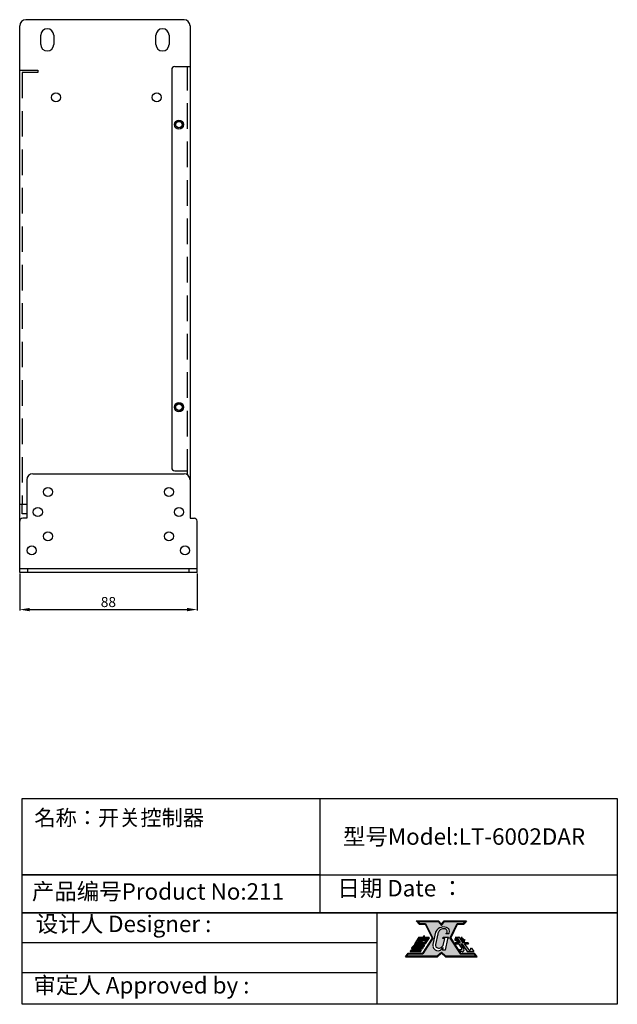
# Model space of a CAD drawing. Units: millimetres. Extents: x 4820 to 5666, y -2850 to -2241.
# Drawn here: x 5369 to 5666, y -2850 to -2362 of the extents above; entities that cross this region are included whole.
import ezdxf

# ---------------------------------------------------------------- set-up
doc = ezdxf.new("R2010")
doc.units = ezdxf.units.MM
doc.linetypes.add('DASHED', pattern=[19.05, 12.7, -6.35])
doc.layers.get('0').update_dxf_attribs({"lineweight": 30})
for name, color, linetype in [('KC BT Bemaßung', 250, 'Continuous'), ('PUB_TEXT', 2, 'Continuous'), ('标字', 1, 'Continuous')]:
    doc.layers.add(name, color=color, linetype=linetype)
doc.layers.add('Layer1', color=3, linetype='Continuous', lineweight=35)
doc.styles.add('A3', font='txt', dxfattribs={"height": 5})
doc.styles.get("Standard").update_dxf_attribs({"font": 'romanc.shx', "height": 4})
doc.dimstyles.get("Standard").update_dxf_attribs({"dimtxt": 0.18, "dimasz": 0.18, "dimexe": 0.18, "dimexo": 0.0625, "dimgap": 0.09, "dimtad": 0, "dimtih": 1, "dimtoh": 1, "dimdec": 4, "dimzin": 0, "dimdsep": 46, "dimtxsty": 'Standard', "dimcen": 0.09, "dimadec": 0, "dimazin": 0, "dimtfac": 1, "dimtdec": 4, "dimtofl": 0, "dimtmove": 0, "dimatfit": 3, "dimfxl": 1, "dimtolj": 1, "dimtzin": 0, "dimarcsym": 0})

# ---------------------------------------------------------------- blocks, each defined once
blk = doc.blocks.new('标志')
at = {"layer": '标字'}
h = blk.add_hatch(color=256, dxfattribs=at)
h.dxf.hatch_style = 1
h.paths.add_polyline_path([(78031, 17251), (77869, 16999), (77644, 16999), (77616, 16965), (78100, 16965), (78167, 17026), (78235, 16965), (78718, 16965), (78691, 16999), (78466, 16999), (78304, 17251), (78419, 17482), (78518, 17482), (78546, 17517), (78219, 17517), (78167, 17452), (78116, 17517), (77789, 17517), (77816, 17482), (77916, 17482)])
edge = h.paths.add_edge_path(flags=16)
edge.add_spline(control_points=[(78076, 17347), (78101, 17393), (78174, 17442), (78262, 17423), (78290, 17396), (78296, 17363)], knot_values=[66.69282, 66.69282, 66.69282, 66.69282, 644.144315, 1453.647685, 1794.002553, 1794.002553, 1794.002553, 1794.002553], degree=3, periodic=0)
edge.add_line((78296, 17363), (78291, 17329))
edge.add_arc((78284, 17330), 7.49, 270, 352.8701, ccw=False)
edge.add_line((78284, 17322), (78236, 17322))
edge.add_spline(control_points=[(78236, 17322), (78247, 17327), (78261, 17338), (78261, 17378), (78209, 17418), (78129, 17383), (78117, 17337)], knot_values=[0, 0, 0, 0, 205.782993, 357.044581, 723.302519, 1268.420525, 1268.420525, 1268.420525, 1268.420525], degree=3, periodic=0)
edge.add_arc((78183, 17301), 74.9, 151.3554, 167.628)
edge.add_line((78109, 17317), (78073, 17149))
edge.add_arc((78117, 17139), 45, 167.628, 215.5823)
edge.add_spline(control_points=[(78080, 17113), (78084, 17108), (78101, 17088), (78157, 17088), (78183, 17117), (78195, 17132)], knot_values=[139.115964, 139.115964, 139.115964, 139.115964, 272.684641, 670.182007, 1038.757932, 1038.757932, 1038.757932, 1038.757932], degree=3, periodic=0)
edge.add_line((78195, 17132), (78220, 17242))
edge.add_line((78220, 17242), (78191, 17242))
edge.add_line((78191, 17242), (78197, 17263))
edge.add_line((78197, 17263), (78280, 17263))
edge.add_line((78280, 17263), (78266, 17240))
edge.add_line((78266, 17240), (78229, 17057))
edge.add_line((78229, 17057), (78187, 17057))
edge.add_line((78187, 17057), (78189, 17103))
edge.add_spline(control_points=[(78189, 17103), (78174, 17077), (78142, 17033), (78049, 17063), (78034, 17106), (78031, 17124)], knot_values=[100.275302, 100.275302, 100.275302, 100.275302, 647.173399, 1256.446942, 1612.04145, 1612.04145, 1612.04145, 1612.04145], degree=3, periodic=0)
edge.add_arc((78105, 17135), 74.9, 167.3318, 188.0565, ccw=False)
edge.add_line((78032, 17151), (78076, 17347))
h = blk.add_hatch(color=256, dxfattribs=at)
edge = h.paths.add_edge_path()
edge.add_spline(control_points=[(77743, 17159), (77734, 17140), (77722, 17123), (77708, 17109)], knot_values=[3.651757, 3.651757, 3.651757, 3.651757, 150.154271, 150.154271, 150.154271, 150.154271], degree=3, periodic=0)
edge.add_arc((77698, 17115), 11.5, 285.2903, 327.2648, ccw=False)
edge.add_arc((77705, 17091), 13.3, 105.2905, 201.7977)
edge.add_line((77692, 17086), (77694, 17080))
edge.add_arc((77705, 17084), 11.5, 197.6483, 270)
edge.add_line((77705, 17072), (77712, 17072))
edge.add_arc((77712, 17084), 11.5, 270, 327.2648)
edge.add_line((77722, 17077), (77761, 17138))
edge.add_arc((77751, 17144), 11.5, 327.2648, 450)
edge.add_line((77751, 17156), (77747, 17156))
edge.add_arc((77747, 17162), 5.75, 211.6776, 270, ccw=False)
h = blk.add_hatch(color=256, dxfattribs=at)
h.dxf.hatch_style = 1
h.paths.add_polyline_path([(77787, 17179), (77772, 17156), (77905, 17156, 0.255198), (77910, 17159), (77923, 17179)])
h.paths.add_polyline_path([(77752, 17179), (77743, 17165, 0.593374), (77747, 17156), (77751, 17156, -0.593374), (77761, 17138), (77787, 17179)])
h = blk.add_hatch(color=256, dxfattribs=at)
h.dxf.hatch_style = 1
h.paths.add_polyline_path([(77963, 17242), (77973, 17256, 0.354506), (77972, 17264), (77806, 17264, 0.055071), (77805, 17263), (77792, 17242)])
h.paths.add_polyline_path([(77752, 17179), (77790, 17179, -0.593374), (77785, 17188), (77818, 17240, -0.255198), (77823, 17242), (77792, 17242)])
h.paths.add_polyline_path([(77963, 17242), (77926, 17242, -0.593374), (77930, 17233), (77897, 17182, -0.255198), (77892, 17179), (77923, 17179)])
h = blk.add_hatch(color=256, dxfattribs=at)
h.dxf.hatch_style = 1
h.paths.add_polyline_path([(77775, 17156), (77772, 17156), (77771, 17153, -0.255198)])
h = blk.add_hatch(color=256, dxfattribs=at)
h.dxf.hatch_style = 1
h.paths.add_polyline_path([(77849, 17138, -0.593374), (77844, 17147), (77848, 17153, -0.255198), (77853, 17156), (77785, 17156, -0.593374), (77790, 17147), (77789, 17146, -0.255198), (77775, 17138)])
h = blk.add_hatch(color=256, dxfattribs=at)
edge = h.paths.add_edge_path()
edge.add_spline(control_points=[(77852, 17242), (77836, 17226), (77819, 17216), (77800, 17212)], knot_values=[86.537642, 86.537642, 86.537642, 86.537642, 192.347964, 192.347964, 192.347964, 192.347964], degree=3, periodic=0)
edge.add_line((77800, 17212), (77798, 17208))
edge.add_spline(control_points=[(77798, 17208), (77808, 17202), (77818, 17191), (77821, 17179)], knot_values=[9.815401, 9.815401, 9.815401, 9.815401, 70.013007, 70.013007, 70.013007, 70.013007], degree=3, periodic=0)
edge.add_line((77821, 17179), (77833, 17179))
edge.add_spline(control_points=[(77833, 17179), (77856, 17198), (77886, 17209), (77916, 17210)], knot_values=[12.094528, 12.094528, 12.094528, 12.094528, 163.272394, 163.272394, 163.272394, 163.272394], degree=3, periodic=0)
edge.add_line((77916, 17210), (77918, 17214))
edge.add_spline(control_points=[(77918, 17214), (77909, 17221), (77901, 17231), (77895, 17242)], knot_values=[63.66934, 63.66934, 63.66934, 63.66934, 118.087414, 118.087414, 118.087414, 118.087414], degree=3, periodic=0)
edge.add_line((77895, 17242), (77852, 17242))
h = blk.add_hatch(color=256, dxfattribs=at)
edge = h.paths.add_edge_path()
edge.add_spline(control_points=[(77891, 17264), (77889, 17273), (77890, 17281), (77892, 17290)], knot_values=[0, 0, 0, 0, 30.641692, 30.641692, 30.641692, 30.641692], degree=3, periodic=0)
edge.add_spline(control_points=[(77892, 17290), (77886, 17281), (77880, 17273), (77873, 17264)], knot_values=[0, 0, 0, 0, 40.804329, 40.804329, 40.804329, 40.804329], degree=3, periodic=0)
edge.add_line((77873, 17264), (77891, 17264))
h = blk.add_hatch(color=256, dxfattribs=at)
edge = h.paths.add_edge_path()
edge.add_spline(control_points=[(78379, 17222), (78390, 17220), (78412, 17206), (78430, 17190), (78439, 17180)], knot_values=[0, 0, 0, 0, 58.927015, 128.824566, 128.824566, 128.824566, 128.824566], degree=3, periodic=0)
edge.add_line((78439, 17180), (78442, 17180))
edge.add_spline(control_points=[(78442, 17180), (78440, 17189), (78435, 17203), (78442, 17215), (78445, 17219)], knot_values=[6.691384, 6.691384, 6.691384, 6.691384, 51.744217, 77.680892, 77.680892, 77.680892, 77.680892], degree=3, periodic=0)
edge.add_line((78445, 17219), (78442, 17224))
edge.add_spline(control_points=[(78442, 17224), (78432, 17227), (78412, 17242), (78399, 17259), (78392, 17269)], knot_values=[0, 0, 0, 0, 57.747819, 118.646913, 118.646913, 118.646913, 118.646913], degree=3, periodic=0)
edge.add_spline(control_points=[(78392, 17269), (78394, 17264), (78394, 17246), (78384, 17232), (78379, 17222)], knot_values=[0, 0, 0, 0, 37.643291, 119.599169, 119.599169, 119.599169, 119.599169], degree=3, periodic=0)
edge = h.paths.add_edge_path()
edge.add_spline(control_points=[(78478, 17221), (78487, 17219), (78508, 17205), (78524, 17190), (78534, 17180)], knot_values=[7.768585, 7.768585, 7.768585, 7.768585, 58.927015, 128.824566, 128.824566, 128.824566, 128.824566], degree=3, periodic=0)
edge.add_line((78534, 17180), (78537, 17180))
edge.add_spline(control_points=[(78537, 17180), (78535, 17189), (78530, 17203), (78537, 17215), (78542, 17222)], knot_values=[6.691384, 6.691384, 6.691384, 6.691384, 51.744217, 77.680892, 77.680892, 77.680892, 77.680892], degree=3, periodic=0)
edge.add_spline(control_points=[(78542, 17222), (78526, 17227), (78507, 17242), (78493, 17259), (78486, 17269)], knot_values=[0, 0, 0, 0, 57.747819, 118.646913, 118.646913, 118.646913, 118.646913], degree=3, periodic=0)
edge.add_spline(control_points=[(78486, 17269), (78489, 17264), (78489, 17247), (78480, 17234), (78475, 17225)], knot_values=[0, 0, 0, 0, 27.253418, 80.448114, 80.448114, 80.448114, 80.448114], degree=3, periodic=0)
edge.add_line((78475, 17225), (78478, 17221))
h = blk.add_hatch(color=256, dxfattribs=at)
h.dxf.hatch_style = 1
edge = h.paths.add_edge_path()
edge.add_arc((78447, 17259), 5.75, 32.7352, 90)
edge.add_line((78447, 17265), (78426, 17265))
edge.add_arc((78426, 17259), 5.75, 90, 212.7352)
edge.add_line((78421, 17256), (78470, 17180))
edge.add_line((78470, 17180), (78390, 17180))
edge.add_arc((78390, 17177), 2.88, 90, 212.7352)
edge.add_line((78387, 17176), (78398, 17160))
edge.add_arc((78402, 17163), 5.75, 212.7352, 270)
edge.add_line((78402, 17157), (78446, 17157))
edge.add_arc((78446, 17154), 2.88, 32.7352, 90, ccw=False)
edge.add_line((78448, 17156), (78493, 17086))
edge.add_arc((78483, 17080), 11.5, -90, 32.7352, ccw=False)
edge.add_line((78483, 17068), (78458, 17064))
edge.add_line((78458, 17064), (78480, 17030))
edge.add_line((78480, 17030), (78501, 17034))
edge.add_arc((78501, 17062), 28.8, 270, 392.7352)
edge.add_line((78526, 17078), (78477, 17153))
edge.add_arc((78480, 17154), 2.88, 90, 212.7352, ccw=False)
edge.add_line((78480, 17157), (78500, 17157))
edge.add_arc((78500, 17154), 2.88, 32.7352, 90, ccw=False)
edge.add_line((78502, 17156), (78579, 17036))
edge.add_arc((78584, 17039), 5.75, 212.7352, 270)
edge.add_line((78584, 17034), (78684, 17034))
edge.add_line((78684, 17034), (78647, 17091))
edge.add_line((78647, 17091), (78632, 17091))
edge.add_line((78632, 17091), (78629, 17057))
edge.add_line((78629, 17057), (78622, 17057))
edge.add_arc((78622, 17080), 23, 216.6113, 270, ccw=False)
edge.add_line((78603, 17066), (78539, 17153))
edge.add_arc((78541, 17154), 2.88, 90, 216.6113, ccw=False)
edge.add_line((78541, 17157), (78597, 17157))
edge.add_arc((78597, 17163), 5.75, 270, 392.7352)
edge.add_line((78602, 17166), (78595, 17177))
edge.add_arc((78590, 17174), 5.75, 32.7352, 90)
edge.add_line((78590, 17180), (78504, 17180))
edge.add_line((78504, 17180), (78451, 17263))
h = blk.add_hatch(color=256, dxfattribs=at)
h.dxf.hatch_style = 1
h.paths.add_polyline_path([(77832, 17034, 0.255198), (77837, 17036), (77844, 17048, 0.593374), (77839, 17057), (77797, 17057, -0.593374), (77792, 17066), (77799, 17076, -0.255198), (77804, 17079), (77735, 17079, -0.593374), (77740, 17070), (77733, 17059, -0.255198), (77728, 17057), (77682, 17057, 0.255198), (77677, 17054), (77670, 17043, 0.593374), (77674, 17034)])
h = blk.add_hatch(color=256, dxfattribs=at)
h.dxf.hatch_style = 1
h.paths.add_polyline_path([(77751, 17102), (77748, 17102, -0.593374), (77743, 17111), (77723, 17079), (77861, 17079, 0.255198), (77866, 17081), (77873, 17093, 0.593374), (77868, 17102)])
h = blk.add_hatch(color=256, dxfattribs=at)
h.dxf.hatch_style = 1
h.paths.add_polyline_path([(77749, 17115), (77746, 17115), (77744, 17113, -0.255198)])
h.paths.add_polyline_path([(77743, 17111), (77738, 17102), (77748, 17102, -0.593374)])
h = blk.add_hatch(color=256, dxfattribs=at)
h.dxf.hatch_style = 1
h.paths.add_polyline_path([(77775, 17138), (77772, 17138, -0.593374), (77767, 17147), (77746, 17115), (77884, 17115, 0.255198), (77889, 17118), (77897, 17129, 0.593374), (77892, 17138)])
h = blk.add_hatch(color=256, dxfattribs=at)
h.dxf.hatch_style = 1
h.paths.add_polyline_path([(77826, 17102, -0.593374), (77821, 17111), (77822, 17113, -0.255198), (77827, 17115), (77759, 17115, -0.593374), (77764, 17106), (77762, 17104, -0.255198), (77757, 17102)])
at = {"layer": 'PUB_TEXT', "color": 10, "ltscale": 21}
for p, q in [((77765, 17528), (77811, 17471)), ((77765, 17528), (78121, 17528)), ((77789, 17517), (77816, 17482)), ((77789, 17517), (78116, 17517)), ((77811, 17471), (77909, 17471)), ((77816, 17482), (77916, 17482)), ((77909, 17471), (78018, 17252)), ((77916, 17482), (78031, 17251)), ((78116, 17517), (78167, 17452)), ((78121, 17528), (78167, 17471)), ((78167, 17471), (78213, 17528)), ((78167, 17452), (78219, 17517)), ((78213, 17528), (78570, 17528)), ((78219, 17517), (78546, 17517)), ((78304, 17251), (78419, 17482)), ((78317, 17252), (78426, 17471)), ((78419, 17482), (78518, 17482)), ((78426, 17471), (78524, 17471)), ((78546, 17517), (78518, 17482)), ((78570, 17528), (78524, 17471)), ((78018, 17252), (77863, 17011)), ((78031, 17251), (77869, 16999)), ((78304, 17251), (78466, 16999)), ((78317, 17252), (78472, 17011)), ((77592, 16953), (77638, 17011)), ((77616, 16965), (77644, 16999)), ((77638, 17011), (77863, 17011)), ((77644, 16999), (77869, 16999)), ((78100, 16965), (78167, 17026)), ((78104, 16953), (78167, 17011)), ((78167, 17026), (78235, 16965)), ((78167, 17011), (78231, 16953)), ((78466, 16999), (78691, 16999)), ((78472, 17011), (78696, 17011)), ((78718, 16965), (78691, 16999)), ((78742, 16953), (78696, 17011)), ((77592, 16953), (78104, 16953)), ((77616, 16965), (78100, 16965)), ((78231, 16953), (78742, 16953)), ((78235, 16965), (78718, 16965))]:
    blk.add_line(p, q, dxfattribs=at)
at = {"layer": 'PUB_TEXT', "color": 10}
for p, q in [((77789, 17517), (78116, 17517)), ((78219, 17517), (78546, 17517))]:
    blk.add_line(p, q, dxfattribs=at)
at = {"layer": '标字'}
for p, q in [((78076, 17347), (78032, 17151)), ((78109, 17317), (78073, 17149)), ((78236, 17322), (78284, 17322)), ((78291, 17329), (78296, 17363)), ((77751, 17156), (77747, 17156)), ((77752, 17179), (77923, 17179)), ((77905, 17156), (77772, 17156)), ((77775, 17156), (77785, 17156)), ((77792, 17242), (77963, 17242)), ((77806, 17264), (77972, 17264)), ((78191, 17242), (78197, 17263)), ((78220, 17242), (78191, 17242)), ((78195, 17132), (78220, 17242)), ((78197, 17263), (78280, 17263)), ((78266, 17240), (78229, 17057)), ((78280, 17263), (78266, 17240)), ((78426, 17265), (78447, 17265)), ((78539, 17153), (78603, 17066)), ((77692, 17086), (77694, 17080)), ((78189, 17103), (78187, 17057)), ((78229, 17057), (78187, 17057)), ((78483, 17068), (78458, 17064)), ((78501, 17034), (78480, 17030)), ((78632, 17091), (78629, 17057))]:
    blk.add_line(p, q, dxfattribs=at)
at = {"layer": '标字', "ltscale": 21}
for p, q in [((77787, 17179), (77722, 17077)), ((77805, 17263), (77743, 17165)), ((77771, 17153), (77767, 17147)), ((77818, 17240), (77785, 17188)), ((77848, 17153), (77844, 17147)), ((77930, 17233), (77897, 17182)), ((77973, 17256), (77910, 17159)), ((78387, 17176), (78398, 17160)), ((78390, 17180), (78470, 17180)), ((78402, 17157), (78446, 17157)), ((78421, 17256), (78470, 17180)), ((78448, 17156), (78493, 17086)), ((78451, 17263), (78504, 17180)), ((78477, 17153), (78526, 17078)), ((78480, 17157), (78500, 17157)), ((78502, 17156), (78579, 17036)), ((78504, 17180), (78590, 17180)), ((78541, 17157), (78597, 17157)), ((78595, 17177), (78602, 17166)), ((77677, 17054), (77670, 17043)), ((77674, 17034), (77832, 17034)), ((77682, 17057), (77728, 17057)), ((77705, 17072), (77712, 17072)), ((77723, 17079), (77735, 17079)), ((77723, 17079), (77861, 17079)), ((77740, 17070), (77733, 17059)), ((77738, 17102), (77868, 17102)), ((77744, 17113), (77743, 17111)), ((77746, 17115), (77884, 17115)), ((77748, 17102), (77757, 17102)), ((77749, 17115), (77759, 17115)), ((77764, 17106), (77762, 17104)), ((77772, 17138), (77775, 17138)), ((77775, 17138), (77892, 17138)), ((77790, 17147), (77789, 17146)), ((77799, 17076), (77792, 17066)), ((77797, 17057), (77839, 17057)), ((77822, 17113), (77821, 17111)), ((77844, 17048), (77837, 17036)), ((77873, 17093), (77866, 17081)), ((77897, 17129), (77889, 17118)), ((78458, 17064), (78480, 17030)), ((78584, 17034), (78684, 17034)), ((78622, 17057), (78629, 17057)), ((78632, 17091), (78647, 17091)), ((78647, 17091), (78684, 17034))]:
    blk.add_line(p, q, dxfattribs=at)
at = {"layer": '标字'}
for centre, radius, start, end in [((78183, 17301), 74.9, 151.3554, 167.628), ((78284, 17330), 7.49, 270, 352.8701), ((77747, 17162), 5.75, 147.2648, 270), ((77775, 17150), 5.75, 90, 147.2648), ((77790, 17185), 5.75, 147.2648, 270), ((77810, 17259), 5.75, 134.6562, 147.2648), ((77823, 17236), 5.75, 90, 147.2648), ((77853, 17150), 5.75, 90, 147.2648), ((77905, 17162), 5.75, 270, 327.2648), ((77926, 17236), 5.75, 327.2648, 90), ((78426, 17259), 5.75, 90, 212.7352), ((77705, 17091), 13.3, 105.2904, 201.7977), ((77698, 17115), 11.5, 285.2904, 327.2648), ((78105, 17135), 74.9, 167.3318, 188.0565), ((78117, 17139), 45, 167.628, 215.5823)]:
    blk.add_arc(centre, radius, start, end, dxfattribs=at)
at = {"layer": '标字', "ltscale": 21}
for centre, radius, start, end in [((77751, 17144), 11.5, 327.2648, 90), ((77785, 17150), 5.75, 327.2648, 90), ((77892, 17185), 5.75, 270, 327.2648), ((77968, 17259), 5.75, 327.2648, 45.3438), ((78390, 17177), 2.88, 90, 212.7352), ((78402, 17163), 5.75, 212.7352, 270), ((78446, 17154), 2.88, 32.7352, 90), ((78447, 17259), 5.75, 32.7352, 90), ((78480, 17154), 2.88, 90, 212.7352), ((78500, 17154), 2.88, 32.7352, 90), ((78541, 17154), 2.88, 90, 216.6113), ((78590, 17174), 5.75, 32.7352, 90), ((78597, 17163), 5.75, 270, 32.7352), ((77674, 17039), 5.75, 147.2648, 270), ((77682, 17051), 5.75, 90, 147.2648), ((77705, 17084), 11.5, 197.6483, 270), ((77712, 17084), 11.5, 270, 327.2648), ((77728, 17062), 5.75, 270, 327.2648), ((77735, 17073), 5.75, 327.2648, 90), ((77748, 17107), 5.75, 147.2648, 270), ((77749, 17109), 5.75, 90, 147.2648), ((77757, 17107), 5.75, 270, 327.2648), ((77759, 17109), 5.75, 327.2648, 90), ((77772, 17144), 5.75, 147.2648, 270), ((77775, 17155), 17.3, 270, 327.2648), ((77797, 17062), 5.75, 147.2648, 270), ((77804, 17073), 5.75, 90, 147.2648), ((77826, 17107), 5.75, 147.2648, 270), ((77827, 17109), 5.75, 90, 147.2648), ((77832, 17039), 5.75, 270, 327.2648), ((77839, 17051), 5.75, 327.2648, 90), ((77849, 17144), 5.75, 147.2648, 270), ((77861, 17084), 5.75, 270, 327.2648), ((77868, 17096), 5.75, 327.2648, 90), ((77884, 17121), 5.75, 270, 327.2648), ((77892, 17132), 5.75, 327.2648, 90), ((78483, 17080), 11.5, 270, 32.7352), ((78501, 17062), 28.8, 270, 32.7352), ((78584, 17039), 5.75, 212.7352, 270), ((78622, 17080), 23, 216.6113, 270)]:
    blk.add_arc(centre, radius, start, end, dxfattribs=at)
at = {"layer": '标字'}
for points, knots in [([(78296, 17363), (78290, 17396), (78262, 17423), (78174, 17442), (78101, 17393), (78076, 17347)], [66.69282, 66.69282, 66.69282, 66.69282, 407.047689, 1216.551058, 1794.002553, 1794.002553, 1794.002553, 1794.002553]), ([(78236, 17322), (78247, 17327), (78261, 17338), (78261, 17378), (78209, 17418), (78129, 17383), (78117, 17337)], [0, 0, 0, 0, 205.782993, 357.044581, 723.302519, 1268.420525, 1268.420525, 1268.420525, 1268.420525]), ([(78379, 17222), (78390, 17220), (78412, 17206), (78430, 17190), (78439, 17180)], [0, 0, 0, 0, 58.927015, 128.824566, 128.824566, 128.824566, 128.824566]), ([(78392, 17269), (78399, 17259), (78412, 17242), (78432, 17227), (78442, 17224)], [0, 0, 0, 0, 60.899093, 118.646913, 118.646913, 118.646913, 118.646913]), ([(78445, 17219), (78442, 17215), (78435, 17203), (78440, 17189), (78442, 17180)], [6.691384, 6.691384, 6.691384, 6.691384, 32.628059, 77.680892, 77.680892, 77.680892, 77.680892]), ([(78486, 17269), (78489, 17264), (78489, 17247), (78480, 17234), (78475, 17225)], [0, 0, 0, 0, 27.253418, 80.448114, 80.448114, 80.448114, 80.448114]), ([(78478, 17221), (78487, 17219), (78508, 17205), (78524, 17190), (78534, 17180)], [7.768585, 7.768585, 7.768585, 7.768585, 58.927015, 128.824566, 128.824566, 128.824566, 128.824566]), ([(78486, 17269), (78493, 17259), (78507, 17242), (78526, 17227), (78542, 17222)], [0, 0, 0, 0, 60.899093, 118.646913, 118.646913, 118.646913, 118.646913]), ([(78542, 17222), (78537, 17215), (78530, 17203), (78535, 17189), (78537, 17180)], [6.691384, 6.691384, 6.691384, 6.691384, 32.628059, 77.680892, 77.680892, 77.680892, 77.680892]), ([(78031, 17124), (78034, 17106), (78049, 17063), (78142, 17033), (78174, 17077), (78189, 17103)], [100.275302, 100.275302, 100.275302, 100.275302, 455.86981, 1065.143353, 1612.04145, 1612.04145, 1612.04145, 1612.04145]), ([(78080, 17113), (78084, 17108), (78101, 17088), (78157, 17088), (78183, 17117), (78195, 17132)], [139.115964, 139.115964, 139.115964, 139.115964, 272.684641, 670.182007, 1038.757932, 1038.757932, 1038.757932, 1038.757932])]:
    blk.add_open_spline(points, degree=3, knots=knots, dxfattribs=at)
for points in [[(77743, 17159), (77734, 17140), (77722, 17123), (77708, 17109)], [(77798, 17208), (77808, 17202), (77818, 17191), (77821, 17179)], [(77852, 17242), (77836, 17226), (77819, 17216), (77800, 17212)], [(77916, 17210), (77886, 17209), (77856, 17198), (77833, 17179)], [(77892, 17290), (77886, 17281), (77880, 17273), (77873, 17264)], [(77892, 17290), (77890, 17281), (77889, 17273), (77891, 17264)], [(77895, 17242), (77901, 17231), (77909, 17221), (77918, 17214)]]:
    blk.add_open_spline(points, degree=3, dxfattribs=at)
at = {"layer": '标字', "start_tangent": (0.478645, -0.878009), "end_tangent": (-0.468206, -0.883619)}
blk.add_spline([(78392, 17269), (78393, 17253), (78379, 17222)], degree=3, dxfattribs=at)
blk = doc.blocks.new('*D245')
at = {"color": 0, "lineweight": -2, "transparency": 16777216}
for p, q in [((5369.42, -2636.9), (5369.42, -2655.21)), ((5457.42, -2636.9), (5457.42, -2655.21)), ((5374.42, -2654.71), (5452.42, -2654.71))]:
    blk.add_line(p, q, dxfattribs=at)
at = {"color": 0, "transparency": 16777216}
for points in [[(5374.42, -2653.88), (5374.42, -2655.55), (5369.42, -2654.71)], [(5452.42, -2653.88), (5452.42, -2655.55), (5457.42, -2654.71)]]:
    blk.add_solid(points, dxfattribs=at)
at = {"layer": 'Defpoints', "color": 0, "transparency": 16777216}
for p in [(5369.42, -2636.4), (5457.42, -2636.4), (5457.42, -2654.71)]:
    blk.add_point(p, dxfattribs=at)
at = {"color": 0, "lineweight": -3, "transparency": 16777216, "insert": (5413.42, -2651.61), "char_height": 5, "attachment_point": 5, "style": 'A3'}
blk.add_mtext('88', dxfattribs=at)

msp = doc.modelspace()

# ---------------------------------------------------------------- linework, layer by layer
at = {"color": 0}
for p, q in [((5369.417, -2610.9), (5369.417, -2365.4)), ((5453.917, -2383.9), (5453.917, -2590.4)), ((5444.817, -2387.1), (5444.817, -2584.4)), ((5446.317, -2585.9), (5452.617, -2585.9)), ((5453.917, -2590.4), (5453.917, -2609.4)), ((5369.417, -2602.4), (5372.917, -2602.4)), ((5370.617, -2607.2), (5370.617, -2602.4)), ((5372.917, -2607.2), (5370.617, -2607.2)), ((5453.917, -2609.4), (5455.917, -2609.4))]:
    msp.add_line(p, q, dxfattribs=at)
for p, q in [((5450.917, -2362.4), (5372.417, -2362.4)), ((5453.917, -2365.4), (5453.917, -2383.9)), ((5379.842, -2374.65), (5379.842, -2370.15)), ((5386.342, -2370.15), (5386.342, -2374.65)), ((5436.992, -2374.65), (5436.992, -2370.15)), ((5443.492, -2370.15), (5443.492, -2374.65)), ((5446.317, -2385.6), (5453.817, -2385.6))]:
    msp.add_line(p, q)
at = {"color": 0, "linetype": 'DASHED', "lineweight": -3}
for p, q in [((5452.617, -2587.928), (5452.617, -2385.6)), ((5370.617, -2388.6), (5370.617, -2602.4))]:
    msp.add_line(p, q, dxfattribs=at)
at = {"linetype": 'DASHED', "lineweight": -3}
for p, q in [((5369.417, -2387.4), (5378.417, -2387.4)), ((5378.417, -2388.6), (5370.617, -2388.6)), ((5378.417, -2387.4), (5378.417, -2388.6))]:
    msp.add_line(p, q, dxfattribs=at)
at = {"color": 0, "linetype": 'Continuous'}
for p, q in [((5372.917, -2590.4), (5372.917, -2609.4)), ((5375.917, -2587.4), (5450.917, -2587.4)), ((5372.917, -2609.4), (5370.917, -2609.4)), ((5369.417, -2636.4), (5369.417, -2610.9)), ((5457.417, -2636.4), (5457.417, -2610.9)), ((5369.417, -2634.4), (5457.417, -2634.4)), ((5373.417, -2636.4), (5373.417, -2634.4)), ((5453.417, -2636.4), (5453.417, -2634.4)), ((5457.417, -2636.4), (5369.417, -2636.4))]:
    msp.add_line(p, q, dxfattribs=at)
for centre, radius in [((5387.417, -2400.9), 2.25), ((5437.417, -2400.9), 2.25), ((5448.417, -2414.4), 2.25), ((5448.417, -2414.4), 1.6), ((5448.417, -2554.4), 2.25), ((5448.417, -2554.4), 1.6)]:
    msp.add_circle(centre, radius)
for centre in [(5383.417, -2596.4), (5443.417, -2596.4), (5378.417, -2606.4), (5448.417, -2606.4), (5383.417, -2618.4), (5443.417, -2618.4), (5375.417, -2625.4), (5451.417, -2625.4)]:
    msp.add_circle(centre, 2.25, dxfattribs=at)
at = {"color": 0}
for centre in [(5383.417, -2596.4), (5443.417, -2596.4)]:
    msp.add_circle(centre, 2.25, dxfattribs=at)
for centre, radius, start, end in [((5372.417, -2365.4), 3, 90, 180), ((5450.917, -2365.4), 3, 0, 90), ((5383.092, -2370.15), 3.25, 0, 180), ((5440.242, -2370.15), 3.25, 0, 180), ((5383.092, -2374.65), 3.25, 180, 0), ((5440.242, -2374.65), 3.25, 180, 0), ((5446.317, -2387.1), 1.5, 90, 180), ((5448.417, -2414.4), 2, 270, 180), ((5448.417, -2554.4), 2, 270, 180)]:
    msp.add_arc(centre, radius, start, end)
for centre, radius, start, end in [((5446.317, -2584.4), 1.5, 180, 270), ((5450.917, -2590.4), 3, 0, 90), ((5455.917, -2610.9), 1.5, 0, 90)]:
    msp.add_arc(centre, radius, start, end, dxfattribs=at)
at = {"color": 0, "linetype": 'Continuous'}
for centre, radius in [((5375.917, -2590.4), 3), ((5370.917, -2610.9), 1.5)]:
    msp.add_arc(centre, radius, 90, 180, dxfattribs=at)
at = {"layer": 'KC BT Bemaßung', "color": 7}
for p, q in [((5370.648, -2748.313), (5665.813, -2748.313)), ((5370.648, -2767.204), (5370.648, -2748.313)), ((5518.23, -2748.313), (5518.23, -2786.094)), ((5665.813, -2748.313), (5665.813, -2767.204)), ((5370.648, -2786.094), (5370.648, -2767.204)), ((5665.813, -2767.204), (5665.813, -2786.094)), ((5370.648, -2786.094), (5518.23, -2786.094)), ((5370.648, -2804.985), (5370.648, -2786.094)), ((5518.23, -2786.094), (5370.648, -2786.094)), ((5518.23, -2786.094), (5518.23, -2804.985)), ((5518.23, -2786.094), (5665.813, -2786.094)), ((5665.813, -2786.094), (5665.813, -2804.985)), ((5665.813, -2804.985), (5370.648, -2804.985)), ((5546.484, -2804.985), (5546.484, -2850.306)), ((5370.648, -2819.712), (5546.484, -2819.712)), ((5370.648, -2834.543), (5546.484, -2834.543))]:
    msp.add_line(p, q, dxfattribs=at)
msp.add_lwpolyline([(5370.648, -2804.985), (5665.813, -2804.985), (5665.813, -2850.306), (5370.648, -2850.306)], close=True, dxfattribs=at)

# ---------------------------------------------------------------- block references
at = {"layer": 'Layer1', "color": 0, "linetype": 'ByBlock', "xscale": 0.03100777111734487, "yscale": 0.03100777111734487, "zscale": 0.03100777111734487}
msp.add_blockref('标志', (3154.759, -3352.403), dxfattribs=at)

# ---------------------------------------------------------------- texts
at = {"linetype": 'ByBlock', "insert": (5376.705, -2753.991), "char_height": 7.70594, "attachment_point": 1}
msp.add_mtext('{\\fSimSun|b0|i0|c134|p2;\\C0;名称：开关控制器}', dxfattribs=at)
at = {"color": 0, "linetype": 'ByBlock', "char_height": 8.15443, "attachment_point": 1}
for s, insert in [('{\\fSimSun|b0|i0|c134|p2;产品编号\\fArial|b0|i0|c134|p34;Product No:211} ', (5375.479, -2790.302)), ('设计人 {\\fArial|b0|i0|c134|p34;Designer \\fArial|b0|i0|c0|p34;:}', (5377.409, -2806.376))]:
    msp.add_mtext(s, dxfattribs=dict(at, insert=insert))
at = {"layer": 'KC BT Bemaßung', "color": 7, "char_height": 8.15443, "attachment_point": 1}
for s, insert in [('日期 {\\fArial|b0|i0|c134|p34;Date }：', (5526.968, -2788.698)), ('审定人 {\\fArial|b0|i0|c134|p34;Approved by :}', (5376.285, -2836.797))]:
    msp.add_mtext(s, dxfattribs=dict(at, insert=insert))
at = {"layer": 'Layer1', "linetype": 'ByBlock', "insert": (5529.781, -2763.109), "char_height": 8.154432, "attachment_point": 1}
msp.add_mtext('{\\fSimSun|b0|i0|c134|p2;\\C0;型号\\fArial|b0|i0|c134|p34;Model:LT-6002D\\fArial|b0|i0|c0|p34;A\\fArial|b0|i0|c134|p34;R}', dxfattribs=at)

# ---------------------------------------------------------------- dimensions: what is measured, and where the dimension line sits
at = {"lineweight": -3}
dim = msp.add_linear_dim(base=(5457.417, -2654.713), p1=(5369.417, -2636.4), p2=(5457.417, -2636.4), dimstyle='Standard', override={"dimtxt": 8, "dimasz": 5, "dimexe": 0.5, "dimexo": 0.5, "dimgap": 0.6, "dimtad": 1, "dimtih": 0, "dimdec": 2, "dimzin": 8, "dimtxsty": 'A3', "dimcen": 5, "dimazin": 2, "dimtdec": 2, "dimtofl": 1, "dimfxl": 1.25, "dimtolj": 0, "dimtzin": 8, "dimarcsym": 2}, dxfattribs=at)
dim.commit()
dim.dimension.update_dxf_attribs({"geometry": '*D245', "text_midpoint": (5413.417, -2651.613)})

doc.saveas('drawing.dxf')
